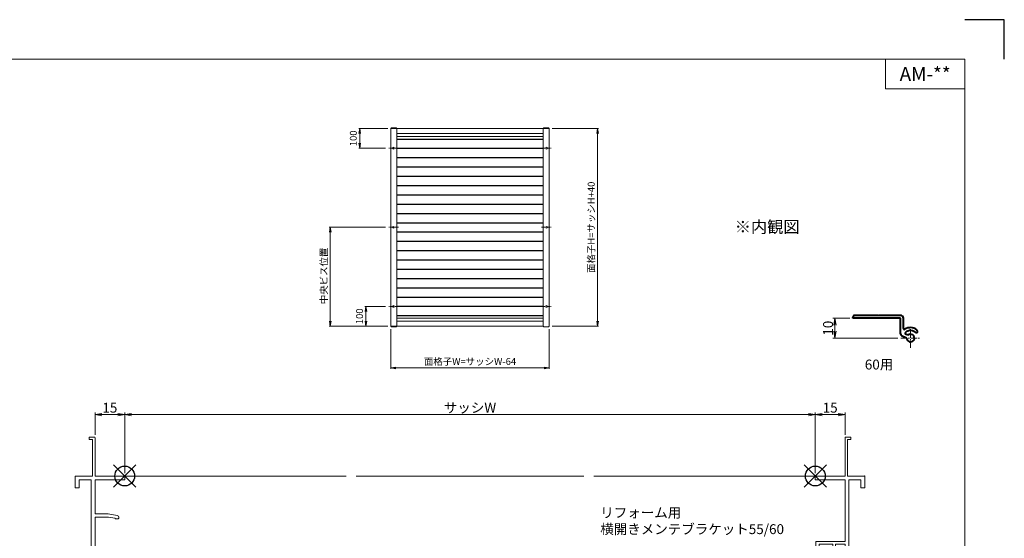
# Model space of a CAD drawing. Units: millimetres. Extents: x 0 to 1740, y 0 to 594.
# Drawn here: x 342 to 840, y 332 to 594 of the extents above; entities that cross this region are included whole.
import ezdxf
from ezdxf.enums import TextEntityAlignment as Align

# ---------------------------------------------------------------- set-up
doc = ezdxf.new("R2010")
doc.units = ezdxf.units.MM
doc.header["$MEASUREMENT"] = 0
doc.linetypes.add('CENTER', pattern=[50.8, 31.75, -6.35, 6.35, -6.35])
doc.layers.get('Defpoints').update_dxf_attribs({"color": 252})
for name, color, linetype, lineweight in [('buhin', 152, 'Continuous', 13), ('center', 2, 'CENTER', 13), ('katazai', 7, 'Continuous', 40), ('louver', 122, 'Continuous', 25), ('moji', 7, 'Continuous', 13), ('sassi', 61, 'Continuous', 9), ('sassi_sunpou', 211, 'Continuous', 13), ('sunpou', 201, 'Continuous', 13), ('zuwaku', 7, 'Continuous', 13)]:
    doc.layers.add(name, color=color, linetype=linetype, lineweight=lineweight)
doc.styles.get("Standard").update_dxf_attribs({"font": 'simplex.shx', "bigfont": 'extfont.shx'})
doc.styles.add('style', font='MS Gothic.ttf')
doc.dimstyles.get("Standard").update_dxf_attribs({"dimtxt": 5, "dimasz": 3.5, "dimexe": 1, "dimexo": 1.5, "dimgap": 1, "dimtad": 1, "dimdsep": 46, "dimtxsty": 'Standard', "dimblk": 'OPEN', "dimcen": 0, "dimclrd": 256, "dimclre": 256, "dimclrt": 256, "dimazin": 2, "dimtfac": 1, "dimtmove": 0, "dimatfit": 3, "dimldrblk": 'OPEN', "dimfxl": 0, "dimtolj": 1, "dimtzin": 0, "dimlwd": -1, "dimlwe": -1, "dimarcsym": 0})
doc.dimstyles.new('Standardx0.1', dxfattribs={"dimtxt": 3.5, "dimasz": 2.5, "dimexe": 0.5, "dimexo": 1.5, "dimgap": 1.5, "dimtad": 1, "dimlfac": 10, "dimdsep": 46, "dimtxsty": 'Standard', "dimblk": 'OPEN', "dimcen": 0, "dimclrd": 256, "dimclre": 256, "dimclrt": 256, "dimadec": 0, "dimazin": 2, "dimtfac": 1, "dimtmove": 0, "dimatfit": 3, "dimldrblk": 'OPEN', "dimfxl": 0, "dimtolj": 1, "dimtzin": 0, "dimlwd": -1, "dimlwe": -1, "dimarcsym": 0})

# ---------------------------------------------------------------- blocks, each defined once
blk = doc.blocks.new('_Open')
at = {"color": 0, "lineweight": -2}
for p, q in [((-1, 0.17), (0, 0)), ((-1, -0.17), (0, 0)), ((0, 0), (-1, 0))]:
    blk.add_line(p, q, dxfattribs=at)
blk = doc.blocks.new('*D54')
at = {"layer": 'Defpoints', "color": 0}
for p in [(530, 439), (610, 439), (530, 417.91)]:
    blk.add_point(p, dxfattribs=at)
at = {"layer": 'sunpou'}
for p, q in [((530, 437.5), (530, 417.41)), ((610, 437.5), (610, 417.41)), ((607.5, 417.91), (532.5, 417.91))]:
    blk.add_line(p, q, dxfattribs=at)
at = {"layer": 'sunpou', "xscale": 2.5, "yscale": 2.5, "zscale": 2.5, "rotation": 180}
blk.add_blockref('_Open', (530, 417.91), dxfattribs=at)
at = {"layer": 'sunpou', "xscale": 2.5, "yscale": 2.5, "zscale": 2.5}
blk.add_blockref('_Open', (610, 417.91), dxfattribs=at)
at = {"layer": 'sunpou', "insert": (570, 421.16), "char_height": 3.5, "attachment_point": 5}
blk.add_mtext('\\A1;面格子W=サッシW-64', dxfattribs=at)
blk = doc.blocks.new('*D55')
at = {"layer": 'Defpoints', "color": 0}
for p in [(610.05, 539), (610.05, 439), (634.5, 439)]:
    blk.add_point(p, dxfattribs=at)
at = {"layer": 'sunpou'}
for p, q in [((611.55, 539), (635, 539)), ((634.5, 536.5), (634.5, 441.5)), ((611.55, 439), (635, 439))]:
    blk.add_line(p, q, dxfattribs=at)
at = {"layer": 'sunpou', "xscale": 2.5, "yscale": 2.5, "zscale": 2.5}
for p, rotation in [((634.5, 539), 90), ((634.5, 439), 270)]:
    blk.add_blockref('_Open', p, dxfattribs=dict(at, rotation=rotation))
at = {"layer": 'sunpou', "insert": (631.25, 489), "char_height": 3.5, "attachment_point": 5, "rotation": 90}
blk.add_mtext('\\A1;面格子H=サッシH+40', dxfattribs=at)
blk = doc.blocks.new('*D56')
at = {"layer": 'Defpoints', "color": 0}
for p in [(517.43, 449), (528.8, 449), (530, 439)]:
    blk.add_point(p, dxfattribs=at)
at = {"layer": 'sunpou'}
for p, q in [((527.3, 449), (516.93, 449)), ((517.43, 441.5), (517.43, 446.5)), ((528.5, 439), (516.93, 439))]:
    blk.add_line(p, q, dxfattribs=at)
at = {"layer": 'sunpou', "xscale": 2.5, "yscale": 2.5, "zscale": 2.5}
for p, rotation in [((517.43, 449), 90), ((517.43, 439), 270)]:
    blk.add_blockref('_Open', p, dxfattribs=dict(at, rotation=rotation))
at = {"layer": 'sunpou', "insert": (514.18, 444), "char_height": 3.5, "attachment_point": 5, "rotation": 90}
blk.add_mtext('\\A1;100', dxfattribs=at)
blk = doc.blocks.new('*D57')
at = {"layer": 'Defpoints', "color": 0}
for p in [(528.8, 489), (499.35, 439), (530, 439)]:
    blk.add_point(p, dxfattribs=at)
at = {"layer": 'sunpou'}
for p, q in [((527.3, 489), (498.85, 489)), ((499.35, 486.5), (499.35, 441.5)), ((528.5, 439), (498.85, 439))]:
    blk.add_line(p, q, dxfattribs=at)
at = {"layer": 'sunpou', "xscale": 2.5, "yscale": 2.5, "zscale": 2.5}
for p, rotation in [((499.35, 489), 90), ((499.35, 439), 270)]:
    blk.add_blockref('_Open', p, dxfattribs=dict(at, rotation=rotation))
at = {"layer": 'sunpou', "insert": (496.1, 464.43), "char_height": 3.5, "attachment_point": 5, "rotation": 90}
blk.add_mtext('\\A1;中央ビス位置', dxfattribs=at)
blk = doc.blocks.new('*D58')
at = {"layer": 'Defpoints', "color": 0}
for p in [(514.29, 539), (530, 539), (528.8, 529)]:
    blk.add_point(p, dxfattribs=at)
at = {"layer": 'sunpou'}
for p, q in [((528.5, 539), (513.79, 539)), ((514.29, 531.5), (514.29, 536.5)), ((527.3, 529), (513.79, 529))]:
    blk.add_line(p, q, dxfattribs=at)
at = {"layer": 'sunpou', "xscale": 2.5, "yscale": 2.5, "zscale": 2.5}
for p, rotation in [((514.29, 539), 90), ((514.29, 529), 270)]:
    blk.add_blockref('_Open', p, dxfattribs=dict(at, rotation=rotation))
at = {"layer": 'sunpou', "insert": (511.04, 534), "char_height": 3.5, "attachment_point": 5, "rotation": 90}
blk.add_mtext('\\A1;100', dxfattribs=at)
blk = doc.blocks.new('サッシ横断面_左')
at = {"layer": 'sassi'}
for p, q in [((-18, 19.64999), (-18, 18.45001)), ((-15.2998, 19.64999), (-18, 19.64999)), ((-16.19995, 18.44999), (-17.99976, 18.44999)), ((-16.19995, 18.44999), (-16.19995, 0)), ((-15, 19.360619), (-15, 0)), ((-25, 0), (-16.19995, 0)), ((-25, 0), (-25, -6)), ((-15, 0), (0, 0)), ((0, 0), (0, -2)), ((-23, -2), (-17, -2)), ((-23, -2), (-23, -6)), ((-17, -2), (-17, -68)), ((-15, -2), (-15, -19.187827)), ((-15, -2), (0, -2)), ((-25, -6), (-23, -6)), ((-8.369123, -19.187827), (-15, -19.187827)), ((-3.742187, -19.888516), (-8.369123, -19.187827)), ((-15, -20.837827), (-8.204564, -20.837827)), ((-15, -20.837827), (-15, -68)), ((-8.204564, -20.837827), (-4.7998, -21.314214)), ((-4.7998, -21.586524), (-4.7998, -21.314214)), ((-4.7998, -21.586524), (-3.2998, -21.586524)), ((-3, -21.286524), (-3, -20.854824)), ((-25, -64), (-25, -70)), ((-25, -64), (-23, -64)), ((-23, -64), (-23, -68)), ((-23, -68), (-17, -68)), ((-15, -68), (0, -68)), ((0, -68), (0, -70)), ((-25, -70), (0, -70))]:
    blk.add_line(p, q, dxfattribs=at)
for centre, radius, start, end in [((-15.2998, 19.35), 0.299988, 2.02855738, 89.99998), ((-4, -20.854824), 1.00011, 0, 75.06132), ((-3.2998, -21.286524), 0.299805, 270.000018, 0)]:
    blk.add_arc(centre, radius, start, end, dxfattribs=at)
blk = doc.blocks.new('サッシ横断面_右')
at = {"layer": 'sassi'}
for p, q in [((15, 19.360619), (15, 0)), ((15.2998, 19.64999), (18, 19.64999)), ((16.19995, 18.44999), (16.19995, 0)), ((16.19995, 18.44999), (17.99976, 18.44999)), ((18, 19.64999), (18, 18.45001)), ((0, 0), (0, -2)), ((15, 0), (0, 0)), ((25, 0), (16.19995, 0)), ((25, 0), (25, -6)), ((15, -2), (0, -2)), ((15, -2), (15, -33.18164)), ((17, -2), (17, -68)), ((23, -2), (17, -2)), ((23, -2), (23, -6)), ((25, -6), (23, -6)), ((0.223338, -38.18164), (0.223338, -33.18164)), ((0.223338, -33.18164), (15, -33.18164)), ((1.873338, -34.48164), (8.923338, -34.48164)), ((1.873338, -36.88164), (1.873338, -34.48164)), ((8.923338, -36.88164), (8.923338, -34.48164)), ((10.223338, -38.18164), (10.223338, -34.48164)), ((10.223338, -34.48164), (15, -34.48164)), ((15, -34.48164), (15, -49.162173)), ((0.223338, -38.18164), (3.223338, -38.18164)), ((1.873338, -36.88164), (3.223338, -36.88164)), ((3.223338, -38.18164), (3.223338, -36.88164)), ((7.223338, -38.18164), (7.223338, -36.88164)), ((7.223338, -36.88164), (8.923338, -36.88164)), ((7.223338, -38.18164), (10.223338, -38.18164)), ((3, -48.713476), (3, -49.145176)), ((4.7998, -48.413476), (3.2998, -48.413476)), ((4.7998, -48.413476), (4.7998, -48.685786)), ((8.204563, -49.162173), (4.7998, -48.685786)), ((15, -49.162173), (8.204563, -49.162173)), ((3.742186, -50.111484), (8.369122, -50.812173)), ((8.369122, -50.812173), (15, -50.812173)), ((15, -50.812173), (15, -68)), ((23, -64), (23, -68)), ((25, -64), (23, -64)), ((25, -64), (25, -70)), ((0, -68), (0, -70)), ((15, -68), (0, -68)), ((23, -68), (17, -68)), ((25, -70), (0, -70))]:
    blk.add_line(p, q, dxfattribs=at)
for centre, radius, start, end in [((15.2998, 19.35), 0.299988, 90.00002, 177.97144262), ((4, -49.145176), 1.00011, 180, 255.06132), ((3.2998, -48.713476), 0.299805, 90.000018, 180)]:
    blk.add_arc(centre, radius, start, end, dxfattribs=at)
blk.add_point((25, 0), dxfattribs=at)
blk = doc.blocks.new('*D73')
at = {"layer": 'Defpoints', "color": 0}
for p in [(744.5, 394.27), (395.5, 363.23), (744.5, 363.23)]:
    blk.add_point(p, dxfattribs=at)
at = {"layer": 'sassi_sunpou'}
for p, q in [((395.5, 364.73), (395.5, 395.27)), ((399, 394.27), (741, 394.27)), ((744.5, 364.73), (744.5, 395.27))]:
    blk.add_line(p, q, dxfattribs=at)
at = {"layer": 'sassi_sunpou', "xscale": 3.5, "yscale": 3.5, "zscale": 3.5, "rotation": 180}
blk.add_blockref('_Open', (395.5, 394.27), dxfattribs=at)
at = {"layer": 'sassi_sunpou', "xscale": 3.5, "yscale": 3.5, "zscale": 3.5}
blk.add_blockref('_Open', (744.5, 394.27), dxfattribs=at)
at = {"layer": 'sassi_sunpou', "insert": (570, 397.77), "char_height": 5, "attachment_point": 5}
blk.add_mtext('\\A1;サッシW', dxfattribs=at)
blk = doc.blocks.new('*D75')
at = {"layer": 'Defpoints', "color": 0}
for p in [(395.5, 394.27), (380.5, 382.59), (395.5, 363.23)]:
    blk.add_point(p, dxfattribs=at)
at = {"layer": 'sassi_sunpou'}
for p, q in [((380.5, 384.09), (380.5, 395.27)), ((384, 394.27), (392, 394.27)), ((395.5, 364.73), (395.5, 395.27))]:
    blk.add_line(p, q, dxfattribs=at)
at = {"layer": 'sassi_sunpou', "xscale": 3.5, "yscale": 3.5, "zscale": 3.5, "rotation": 180}
blk.add_blockref('_Open', (380.5, 394.27), dxfattribs=at)
at = {"layer": 'sassi_sunpou', "xscale": 3.5, "yscale": 3.5, "zscale": 3.5}
blk.add_blockref('_Open', (395.5, 394.27), dxfattribs=at)
at = {"layer": 'sassi_sunpou', "insert": (388, 397.77), "char_height": 5, "attachment_point": 5}
blk.add_mtext('\\A1;15', dxfattribs=at)
blk = doc.blocks.new('基準点')
at = {"layer": 'Defpoints'}
for p, q in [((-5.66, -5.66), (5.66, 5.66)), ((5.66, -5.66), (-5.66, 5.66))]:
    blk.add_line(p, q, dxfattribs=at)
blk.add_circle((0, 0), 5, dxfattribs=at)
blk = doc.blocks.new('*D78')
at = {"layer": 'Defpoints', "color": 0}
for p in [(744.5, 394.27), (759.5, 382.58), (744.5, 363.23)]:
    blk.add_point(p, dxfattribs=at)
at = {"layer": 'sassi_sunpou'}
for p, q in [((744.5, 364.73), (744.5, 395.27)), ((756, 394.27), (748, 394.27)), ((759.5, 384.08), (759.5, 395.27))]:
    blk.add_line(p, q, dxfattribs=at)
at = {"layer": 'sassi_sunpou', "xscale": 3.5, "yscale": 3.5, "zscale": 3.5, "rotation": 180}
blk.add_blockref('_Open', (744.5, 394.27), dxfattribs=at)
at = {"layer": 'sassi_sunpou', "xscale": 3.5, "yscale": 3.5, "zscale": 3.5}
blk.add_blockref('_Open', (759.5, 394.27), dxfattribs=at)
at = {"layer": 'sassi_sunpou', "insert": (752, 397.77), "char_height": 5, "attachment_point": 5}
blk.add_mtext('\\A1;15', dxfattribs=at)
blk = doc.blocks.new('*D79')
at = {"layer": 'Defpoints', "color": 0}
for p in [(754.43, 442.98), (763.5, 442.98), (787.65, 432.98)]:
    blk.add_point(p, dxfattribs=at)
at = {"layer": 'sunpou'}
for p, q in [((762, 442.98), (753.43, 442.98)), ((754.43, 436.48), (754.43, 439.48)), ((786.15, 432.98), (753.43, 432.98))]:
    blk.add_line(p, q, dxfattribs=at)
at = {"layer": 'sunpou', "xscale": 3.5, "yscale": 3.5, "zscale": 3.5}
for p, rotation in [((754.43, 442.98), 90), ((754.43, 432.98), 270)]:
    blk.add_blockref('_Open', p, dxfattribs=dict(at, rotation=rotation))
at = {"layer": 'sunpou', "insert": (750.93, 437.98), "char_height": 5, "attachment_point": 5, "rotation": 90}
blk.add_mtext('\\A1;10', dxfattribs=at)

msp = doc.modelspace()

# ---------------------------------------------------------------- linework, layer by layer
at = {"layer": 'buhin'}
for p, q in [((530, 539), (530, 439)), ((610, 539), (530, 539)), ((532.7, 539.3), (530.3, 539.3)), ((533, 539), (533, 439)), ((607, 439), (607, 539)), ((607.3, 539.3), (609.7, 539.3)), ((610, 439), (610, 539)), ((607, 536.5), (533, 536.5)), ((607, 534.9), (533, 534.9)), ((533, 443.1), (607, 443.1)), ((530, 439), (607, 439)), ((532.7, 438.7), (530.3, 438.7)), ((533, 441.5), (607, 441.5)), ((609.7, 438.7), (607.3, 438.7))]:
    msp.add_line(p, q, dxfattribs=at)
for centre in [(531.3, 529), (608.7, 529), (531.3, 489), (608.7, 489), (531.3, 449), (608.7, 449)]:
    msp.add_circle(centre, 0.455, dxfattribs=at)
for centre, start, end in [((530.3, 539), 90, 180), ((532.7, 539), 0, 90), ((607.3, 539), 90, 180), ((609.7, 539), 0, 90), ((530.3, 439), 180, 270), ((532.7, 439), 270, 0), ((607.3, 439), 180, 270), ((609.7, 439), 270, 0)]:
    msp.add_arc(centre, 0.3, start, end, dxfattribs=at)
at = {"layer": 'center', "ltscale": 0.05}
for p, q in [((533.8, 529), (528.8, 529)), ((606.2, 529), (611.2, 529)), ((533.8, 489), (528.8, 489)), ((606.2, 489), (611.2, 489)), ((533.8, 449), (528.8, 449)), ((606.2, 449), (611.2, 449))]:
    msp.add_line(p, q, dxfattribs=at)
at = {"layer": 'center', "ltscale": 0.1}
for p, q in [((792.59907381, 428.02545709), (792.59907381, 437.92545709)), ((787.64907381, 432.97545709), (797.54907381, 432.97545709))]:
    msp.add_line(p, q, dxfattribs=at)
at = {"layer": 'Defpoints', "color": 252}
msp.add_lwpolyline([(840, 574), (840, 594), (820, 594)], dxfattribs=at)
at = {"layer": 'katazai', "color": 171, "linetype": 'Continuous'}
for p, q in [((763.49907381, 442.97545709), (763.49907381, 443.47545709)), ((787.49907381, 442.97545709), (763.49907381, 442.97545709)), ((776.19907381, 444.47545709), (764.49907381, 444.47545709)), ((776.49907381, 444.17545709), (776.19907381, 444.47545709)), ((776.79907381, 444.47545709), (776.49907381, 444.17545709)), ((787.49907381, 444.47545709), (776.79907381, 444.47545709)), ((787.49907381, 435.16316309), (787.49907381, 442.97545709)), ((788.99907381, 437.87749809), (788.99907381, 442.97545709)), ((788.07645581, 434.25685609), (790.65075581, 433.05643909)), ((791.28468281, 434.41590109), (790.14808681, 434.94590509)), ((795.80275181, 435.66366309), (795.51004281, 435.41805009))]:
    msp.add_line(p, q, dxfattribs=at)
for centre, radius, start, end in [((764.49907381, 443.47545709), 1, 90, 180), ((787.49907381, 442.97545709), 1.5, 0, 90), ((789.49907381, 437.87749809), 0.5, 180, 302.3088400001), ((792.59907381, 432.97545709), 5.3, 53.4477269999, 122.3088400001), ((788.49907381, 435.16316309), 1, 180, 244.9999999999), ((790.35939581, 435.39905909), 0.5, 132.7413790001, 244.9999999999), ((792.59907381, 432.97545709), 3.8, 39.9999999999, 132.7413790001), ((792.59907381, 432.97545709), 1.95, 177.619865, 132.3801350001), ((795.15996381, 436.42970709), 1, 310, 53.4477269999)]:
    msp.add_arc(centre, radius, start, end, dxfattribs=at)
at = {"layer": 'louver', "linetype": 'Continuous'}
for p, q in [((533, 533.65), (607, 533.65)), ((533, 528.95), (607, 528.95)), ((533, 524.25), (607, 524.25)), ((533, 519.55), (607, 519.55)), ((533, 514.85), (607, 514.85)), ((533, 510.15), (607, 510.15)), ((533, 505.45), (607, 505.45)), ((533, 500.75), (607, 500.75)), ((533, 496.05), (607, 496.05)), ((533, 491.35), (607, 491.35)), ((533, 486.65), (607, 486.65)), ((533, 481.95), (607, 481.95)), ((533, 477.25), (607, 477.25)), ((533, 472.55), (607, 472.55)), ((533, 467.85), (607, 467.85)), ((533, 463.15), (607, 463.15)), ((533, 458.45), (607, 458.45)), ((533, 453.75), (607, 453.75)), ((533, 449.05), (607, 449.05)), ((533, 444.35), (607, 444.35))]:
    msp.add_line(p, q, dxfattribs=at)
at = {"layer": 'sassi'}
for p, q in [((395.5, 363.23173262), (507.5, 363.23173262)), ((512.5, 363.23173262), (627.5, 363.23173262)), ((632.5, 363.23173262), (744.5, 363.23173262))]:
    msp.add_line(p, q, dxfattribs=at)
at = {"layer": 'zuwaku'}
for q in [(780, 574), (820, 559)]:
    msp.add_line((780, 559), q, dxfattribs=at)
msp.add_lwpolyline([(20, 574), (820, 574), (820, 20), (20, 20)], close=True, dxfattribs=at)

# ---------------------------------------------------------------- block references
at = {"layer": 'Defpoints'}
for p in [(395.5, 363.23173262), (744.5, 363.23173262)]:
    msp.add_blockref('基準点', p, dxfattribs=at)
at = {"layer": 'zuwaku'}
for name, p in [('サッシ横断面_左', (395.5, 363.23173262)), ('サッシ横断面_右', (744.5, 363.23173262))]:
    msp.add_blockref(name, p, dxfattribs=at)

# ---------------------------------------------------------------- texts
at = {"layer": 'moji', "style": 'style'}
msp.add_text('AM-**', height=7, dxfattribs=at).set_placement((800, 566.5), align=Align.MIDDLE_CENTER)
msp.add_text('※内観図', height=6, dxfattribs=at).set_placement((703.78566615, 486.2335941))
at = {"layer": 'sunpou'}
msp.add_text('60用', height=5, dxfattribs=at).set_placement((776.70115446, 418.96705786), align=Align.MIDDLE)
at = {"layer": 'sunpou', "insert": (635.83525476, 332.30461408), "char_height": 5, "attachment_point": 7}
msp.add_mtext('リフォーム用\\P横開きメンテブラケット55/60', dxfattribs=at)

# ---------------------------------------------------------------- dimensions: what is measured, and where the dimension line sits
at = {"layer": 'sassi_sunpou'}
for base, p1, p2, picture, middle in [((395.5, 394.27229299), (380.5, 382.59235148), (395.5, 363.23173262), '*D75', (388, 397.77229299)), ((744.5, 394.27229299), (759.5, 382.58173262), (744.5, 363.23173262), '*D78', (752, 397.77229299))]:
    dim = msp.add_linear_dim(base=base, p1=p1, p2=p2, dimstyle='Standard', dxfattribs=at)
    dim.commit()
    dim.dimension.update_dxf_attribs({"geometry": picture, "text_midpoint": middle})
dim = msp.add_linear_dim(base=(744.5, 394.27229299), p1=(395.5, 363.23173262), p2=(744.5, 363.23173262), text='サッシW', dimstyle='Standard', override={"dimtxt": 5}, dxfattribs=at)
dim.commit()
dim.dimension.update_dxf_attribs({"geometry": '*D73', "text_midpoint": (570, 397.77229299)})
at = {"layer": 'sunpou'}
for base, p1, p2, picture, middle in [((514.29245341, 539), (528.8, 529), (530, 539), '*D58', (514.29245341, 534)), ((517.42679114, 449), (530, 439), (528.8, 449), '*D56', (517.42679114, 444))]:
    dim = msp.add_linear_dim(base=base, p1=p1, p2=p2, angle=90, dimstyle='Standardx0.1', dxfattribs=at)
    dim.commit()
    dim.dimension.update_dxf_attribs({"geometry": picture, "text_midpoint": middle, "dimtype": 160})
dim = msp.add_linear_dim(base=(634.50119524, 439), p1=(610.05, 539), p2=(610.05, 439), angle=90, text='面格子H=サッシH+40', dimstyle='Standardx0.1', dxfattribs=at)
dim.commit()
dim.dimension.update_dxf_attribs({"geometry": '*D55', "text_midpoint": (631.25119524, 489)})
dim = msp.add_linear_dim(base=(499.34887888, 439), p1=(528.8, 489), p2=(530, 439), angle=90, text='中央ビス位置', dimstyle='Standardx0.1', dxfattribs=at)
dim.commit()
dim.dimension.update_dxf_attribs({"geometry": '*D57', "text_midpoint": (499.34887888, 464.42752141), "dimtype": 160})
dim = msp.add_linear_dim(base=(754.43276144, 442.97545709), p1=(787.64907381, 432.97545709), p2=(763.49907381, 442.97545709), angle=90, dimstyle='Standard', dxfattribs=at)
dim.commit()
dim.dimension.update_dxf_attribs({"geometry": '*D79', "text_midpoint": (750.93276144, 437.97545709)})
dim = msp.add_linear_dim(base=(530, 417.91431218), p1=(610, 439), p2=(530, 439), text='面格子W=サッシW-64', dimstyle='Standardx0.1', dxfattribs=at)
dim.commit()
dim.dimension.update_dxf_attribs({"geometry": '*D54', "text_midpoint": (570, 421.16431218)})

doc.saveas('drawing.dxf')
